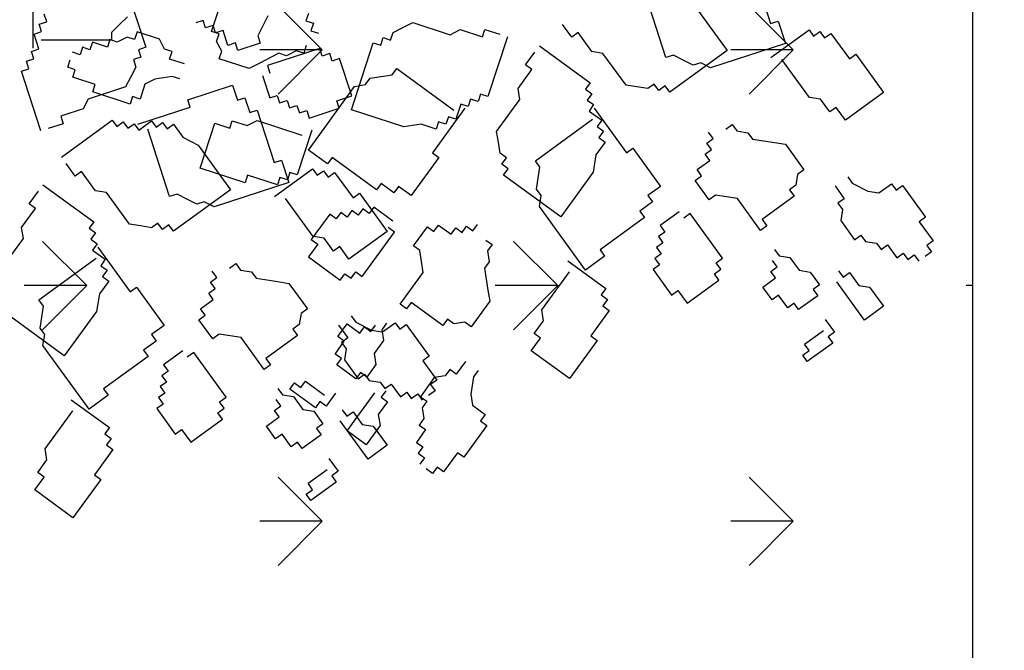
# Model space of a CAD drawing. Units: millimetres. Extents: x 1 to 783, y 1 to 120.
# Drawn here: x 540 to 541, y 60 to 60 of the extents above; entities that cross this region are included whole.
import ezdxf

# ---------------------------------------------------------------- set-up
doc = ezdxf.new("R2010")
doc.units = ezdxf.units.MM
doc.layers.add('ARQ-SÓLIDO-253', color=253, linetype='Continuous')
doc.layers.add('VEGETACAO', color=72, linetype='Continuous')
doc.layers.add('COTAS E MEDIDAS', color=3, linetype='Continuous', lineweight=0)
doc.styles.add('Romans_Anot', font='romans.shx')
doc.dimstyles.new('Escala 1-100', dxfattribs={"dimtxt": 0.2, "dimasz": 0.15, "dimexe": 0.1, "dimexo": 0.2, "dimgap": 0.15, "dimtad": 1, "dimzin": 4, "dimdsep": 46, "dimtxsty": 'Romans_Anot', "dimblk": 'OBLIQUE', "dimcen": 0.25, "dimclrd": 256, "dimclre": 256, "dimclrt": 2, "dimadec": 0, "dimazin": 0, "dimtfac": 1, "dimtix": 1, "dimtmove": 2, "dimatfit": 3, "dimfxl": 1, "dimtfillclr": 256, "dimlwd": -1, "dimlwe": -1, "dimarcsym": 0})

# ---------------------------------------------------------------- blocks, each defined once
blk = doc.blocks.new('_Oblique')
at = {"color": 0, "linetype": 'ByBlock', "lineweight": -2}
blk.add_line((-0.5, -0.5), (0.5, 0.5), dxfattribs=at)
blk = doc.blocks.new('*D71')
at = {"layer": 'COTAS E MEDIDAS', "ltscale": 0.03, "transparency": 16777216}
for p, q in [((540.35017, 64.36391), (540.31164, 64.37466)), ((536.24462, 49.42614), (540.40796, 64.34778)), ((536.18683, 49.44226), (536.1483, 49.45301))]:
    blk.add_line(p, q, dxfattribs=at)
at = {"layer": 'Defpoints', "color": 0, "ltscale": 0.03, "transparency": 16777216}
for p in [(540.40796, 64.34778), (540.54281, 64.31016), (536.37947, 49.38851)]:
    blk.add_point(p, dxfattribs=at)
at = {"layer": 'COTAS E MEDIDAS', "ltscale": 0.03, "transparency": 16777216, "xscale": 0.15, "yscale": 0.15, "zscale": 0.15}
for p, rotation in [((540.40796, 64.34778), 74.41017748310558), ((536.24462, 49.42614), 254.4101774831056)]:
    blk.add_blockref('_Oblique', p, dxfattribs=dict(at, rotation=rotation))
at = {"layer": 'COTAS E MEDIDAS', "color": 2, "ltscale": 0.03, "transparency": 16777216, "insert": (538.08548, 56.95415), "char_height": 0.2, "attachment_point": 5, "rotation": 74.41018, "style": 'Romans_Anot'}
blk.add_mtext('15.49', dxfattribs=at)

msp = doc.modelspace()

# ---------------------------------------------------------------- linework, layer by layer
at = {"color": 74}
for p, q in [((540.03077, 60.18762), (539.99763, 60.22077)), ((540.38433, 60.18762), (540.35118, 60.22077)), ((540.03077, 60.18762), (539.9839, 60.18762)), ((540.03077, 60.18762), (539.99763, 60.15448)), ((540.38433, 60.18762), (540.33745, 60.18762)), ((540.38433, 60.18762), (540.35118, 60.15448)), ((539.854, 60.01085), (539.82085, 60.04399)), ((540.20755, 60.01085), (540.17441, 60.04399)), ((539.854, 60.01085), (539.80712, 60.01085)), ((539.854, 60.01085), (539.82085, 59.9777)), ((540.20755, 60.01085), (540.16068, 60.01085)), ((540.20755, 60.01085), (540.17441, 59.9777)), ((540.51924, 60.01085), (540.51423, 60.01085)), ((540.03077, 59.83407), (539.99763, 59.86721)), ((540.38433, 59.83407), (540.35118, 59.86721)), ((540.03077, 59.83407), (539.9839, 59.83407)), ((540.03077, 59.83407), (539.99763, 59.80092)), ((540.38433, 59.83407), (540.33745, 59.83407)), ((540.38433, 59.83407), (540.35118, 59.80092))]:
    msp.add_line(p, q, dxfattribs=at)
at = {"layer": 'ARQ-SÓLIDO-253'}
msp.add_line((540.51924, 49.17279), (540.51924, 63.85358), dxfattribs=at)
at = {"layer": 'VEGETACAO'}
for p, q in [((540.35461, 60.24678), (540.36736, 60.20755)), ((539.88198, 60.24009), (539.89837, 60.18965)), ((539.81377, 60.18899), (539.81377, 60.23029)), ((539.94773, 60.20154), (539.95684, 60.22956)), ((540.28881, 60.18203), (540.27242, 60.23247)), ((540.31039, 60.22057), (540.33466, 60.18716)), ((539.82391, 60.20883), (539.82208, 60.21443)), ((539.88448, 60.21259), (539.87858, 60.20669)), ((539.98996, 60.21321), (539.98617, 60.20579)), ((540.02038, 60.21511), (540.01855, 60.20951)), ((539.81829, 60.207), (539.82391, 60.20883)), ((539.82012, 60.2014), (539.81829, 60.207)), ((539.87858, 60.20669), (539.87269, 60.20079)), ((539.94144, 60.20984), (539.93583, 60.20802)), ((539.94326, 60.20423), (539.94144, 60.20984)), ((539.94887, 60.20606), (539.94326, 60.20423)), ((539.95069, 60.20045), (539.94887, 60.20606)), ((539.98617, 60.20579), (539.98238, 60.19836)), ((540.01855, 60.20951), (540.02417, 60.20769)), ((540.02417, 60.20769), (540.02234, 60.20208)), ((540.08391, 60.20066), (540.09135, 60.20445)), ((540.09135, 60.20445), (540.09878, 60.20823)), ((540.09878, 60.20823), (540.12683, 60.19911)), ((540.21807, 60.19725), (540.21114, 60.2068)), ((540.36736, 60.20755), (540.37297, 60.20937)), ((540.37297, 60.20937), (540.37843, 60.19256)), ((539.81451, 60.19958), (539.82012, 60.2014)), ((539.81815, 60.18837), (539.81451, 60.19958)), ((539.87269, 60.20079), (539.87269, 60.19489)), ((539.88434, 60.19735), (539.87691, 60.19357)), ((539.88995, 60.19553), (539.88434, 60.19735)), ((539.89177, 60.20114), (539.88995, 60.19553)), ((539.9086, 60.19567), (539.89177, 60.20114)), ((539.95334, 60.19972), (539.94773, 60.20154)), ((539.9563, 60.20228), (539.95069, 60.20045)), ((539.95152, 60.19411), (539.95334, 60.19972)), ((539.95994, 60.19107), (539.9563, 60.20228)), ((539.98238, 60.19836), (539.98421, 60.19276)), ((540.02234, 60.20208), (540.02795, 60.20026)), ((540.07466, 60.19128), (540.07648, 60.19688)), ((540.07648, 60.19688), (540.08209, 60.19506)), ((540.08209, 60.19506), (540.08391, 60.20066)), ((540.12683, 60.19911), (540.13426, 60.20289)), ((540.13426, 60.20289), (540.1511, 60.19742)), ((540.1511, 60.19742), (540.15292, 60.20303)), ((540.15292, 60.20303), (540.16414, 60.19938)), ((540.16975, 60.19756), (540.15518, 60.15272)), ((540.22284, 60.20072), (540.21807, 60.19725)), ((540.23324, 60.1864), (540.22284, 60.20072)), ((540.3676, 60.18192), (540.39621, 60.2027)), ((540.39621, 60.2027), (540.39967, 60.19793)), ((540.39967, 60.19793), (540.40444, 60.2014)), ((540.40444, 60.2014), (540.40791, 60.19662)), ((540.40791, 60.19662), (540.41268, 60.20009)), ((540.41268, 60.20009), (540.42655, 60.181)), ((539.87269, 60.19489), (539.81966, 60.19489)), ((539.85082, 60.18966), (539.849, 60.18405)), ((539.85643, 60.18783), (539.85082, 60.18966)), ((539.85825, 60.19344), (539.85643, 60.18783)), ((539.86948, 60.18979), (539.85825, 60.19344)), ((539.8713, 60.1954), (539.86948, 60.18979)), ((539.87691, 60.19357), (539.8713, 60.1954)), ((539.89837, 60.18965), (539.89276, 60.18783)), ((539.91239, 60.18824), (539.9086, 60.19567)), ((539.95531, 60.18669), (539.95152, 60.19411)), ((539.96555, 60.19289), (539.95994, 60.19107)), ((539.96737, 60.18729), (539.96555, 60.19289)), ((539.98421, 60.19276), (539.96737, 60.18729)), ((540.0187, 60.19087), (540.01688, 60.18527)), ((540.05266, 60.14266), (540.06905, 60.1931)), ((540.06905, 60.1931), (540.07466, 60.19128)), ((540.1938, 60.19079), (540.23194, 60.16308)), ((540.37843, 60.19256), (540.32232, 60.17433)), ((539.81254, 60.18654), (539.81815, 60.18837)), ((539.81436, 60.18094), (539.81254, 60.18654)), ((539.849, 60.18405), (539.84339, 60.18588)), ((539.89458, 60.18222), (539.88897, 60.1804)), ((539.89276, 60.18783), (539.89458, 60.18222)), ((539.918, 60.18642), (539.91239, 60.18824)), ((539.91618, 60.18081), (539.918, 60.18642)), ((539.95349, 60.18108), (539.95531, 60.18669)), ((539.99823, 60.18513), (539.98336, 60.17757)), ((540.02894, 60.1887), (539.98967, 60.17594)), ((540.00384, 60.18331), (539.99823, 60.18513)), ((540.01127, 60.18709), (540.00384, 60.18331)), ((540.01688, 60.18527), (540.01127, 60.18709)), ((540.03076, 60.1831), (540.02894, 60.1887)), ((540.03638, 60.18492), (540.03076, 60.1831)), ((540.0382, 60.17932), (540.03638, 60.18492)), ((540.1834, 60.17647), (540.19033, 60.18602)), ((540.24148, 60.18509), (540.23324, 60.1864)), ((540.25882, 60.16122), (540.24148, 60.18509)), ((540.29442, 60.18385), (540.28881, 60.18203)), ((540.33466, 60.18716), (540.29176, 60.15599)), ((540.30185, 60.18007), (540.29442, 60.18385)), ((540.42655, 60.181), (540.43131, 60.18446)), ((540.43131, 60.18446), (540.45212, 60.15582)), ((539.80875, 60.17912), (539.81436, 60.18094)), ((539.81057, 60.17351), (539.80875, 60.17912)), ((539.83975, 60.17467), (539.84157, 60.18027)), ((539.84536, 60.17284), (539.83975, 60.17467)), ((539.89079, 60.1748), (539.887, 60.16737)), ((539.88897, 60.1804), (539.89079, 60.1748)), ((539.9274, 60.17717), (539.91618, 60.18081)), ((539.97593, 60.17379), (539.95349, 60.18108)), ((539.98336, 60.17757), (539.97593, 60.17379)), ((539.98967, 60.17594), (539.99149, 60.17034)), ((540.04381, 60.18114), (540.0382, 60.17932)), ((540.05291, 60.15312), (540.04381, 60.18114)), ((540.18816, 60.17301), (540.1834, 60.17647)), ((540.30928, 60.17629), (540.30185, 60.18007)), ((540.31489, 60.17811), (540.30928, 60.17629)), ((540.32232, 60.17433), (540.31489, 60.17811)), ((540.39664, 60.15198), (540.37584, 60.18061)), ((539.80496, 60.17169), (539.81057, 60.17351)), ((539.81952, 60.12686), (539.80496, 60.17169)), ((539.84354, 60.16724), (539.84536, 60.17284)), ((539.86037, 60.16177), (539.84354, 60.16724)), ((539.887, 60.16737), (539.88321, 60.15994)), ((539.91815, 60.16778), (539.90511, 60.16582)), ((539.92376, 60.16596), (539.91815, 60.16778)), ((539.98588, 60.16852), (539.99134, 60.1517)), ((540.06681, 60.16638), (540.07504, 60.16769)), ((540.07504, 60.16769), (540.08328, 60.169)), ((540.08328, 60.169), (540.08675, 60.17377)), ((540.08675, 60.17377), (540.12965, 60.1426)), ((540.17776, 60.15869), (540.18816, 60.17301)), ((539.88321, 60.15994), (539.85516, 60.15083)), ((539.85855, 60.15617), (539.86037, 60.16177)), ((539.89768, 60.16204), (539.89404, 60.15083)), ((539.90511, 60.16582), (539.89768, 60.16204)), ((539.92977, 60.15028), (539.96344, 60.16122)), ((539.96344, 60.16122), (539.96708, 60.15001)), ((540.02043, 60.11257), (540.05511, 60.1603)), ((540.05511, 60.1603), (540.06334, 60.16161)), ((540.06334, 60.16161), (540.06681, 60.16638)), ((540.23194, 60.16308), (540.22847, 60.15831)), ((540.26705, 60.15991), (540.25882, 60.16122)), ((540.27529, 60.15861), (540.26705, 60.15991)), ((540.28005, 60.16207), (540.27529, 60.15861)), ((540.28352, 60.1573), (540.28005, 60.16207)), ((540.28829, 60.16076), (540.28352, 60.1573)), ((540.29176, 60.15599), (540.28829, 60.16076)), ((539.8866, 60.14705), (539.85855, 60.15617)), ((539.88843, 60.15266), (539.8866, 60.14705)), ((539.89404, 60.15083), (539.88843, 60.15266)), ((539.99134, 60.1517), (539.99695, 60.15353)), ((539.99695, 60.15353), (539.99877, 60.14792)), ((540.04169, 60.14947), (540.05291, 60.15312)), ((540.14957, 60.15455), (540.14775, 60.14894)), ((540.15518, 60.15272), (540.14957, 60.15455)), ((540.17906, 60.15045), (540.17776, 60.15869)), ((540.22847, 60.15831), (540.23324, 60.15484)), ((540.23324, 60.15484), (540.22977, 60.15007)), ((540.45212, 60.15582), (540.42352, 60.13504)), ((539.85516, 60.15083), (539.85137, 60.1434)), ((539.93159, 60.14468), (539.92977, 60.15028)), ((539.96708, 60.15001), (539.97269, 60.15184)), ((539.97269, 60.15184), (539.97633, 60.14063)), ((539.99877, 60.14792), (540.00438, 60.14974)), ((540.00438, 60.14974), (540.0062, 60.14414)), ((540.0062, 60.14414), (540.01182, 60.14596)), ((540.01182, 60.14596), (540.01364, 60.14036)), ((540.04351, 60.14387), (540.04169, 60.14947)), ((540.13471, 60.14698), (540.13107, 60.13578)), ((540.14032, 60.14516), (540.13471, 60.14698)), ((540.14214, 60.15077), (540.14032, 60.14516)), ((540.14775, 60.14894), (540.14214, 60.15077)), ((540.16172, 60.12659), (540.17906, 60.15045)), ((540.22977, 60.15007), (540.23454, 60.14661)), ((540.23454, 60.14661), (540.23107, 60.14183)), ((540.40488, 60.15067), (540.39664, 60.15198)), ((540.41181, 60.14112), (540.40488, 60.15067)), ((539.85137, 60.1434), (539.83454, 60.13793)), ((539.83454, 60.13793), (539.83636, 60.13232)), ((539.89232, 60.13192), (539.93159, 60.14468)), ((539.97633, 60.14063), (539.98194, 60.14245)), ((539.98194, 60.14245), (539.99469, 60.10322)), ((540.01364, 60.14036), (540.01925, 60.14218)), ((540.01925, 60.14218), (540.02107, 60.13658)), ((540.02107, 60.13658), (540.04351, 60.14387)), ((540.09194, 60.1299), (540.05266, 60.14266)), ((540.13789, 60.14391), (540.11361, 60.1105)), ((540.12546, 60.1376), (540.12363, 60.13199)), ((540.13107, 60.13578), (540.12546, 60.1376)), ((540.23107, 60.14183), (540.24061, 60.13491)), ((540.23498, 60.14391), (540.25925, 60.1105)), ((540.41658, 60.14459), (540.41181, 60.14112)), ((540.42352, 60.13504), (540.41658, 60.14459)), ((539.83636, 60.13232), (539.82513, 60.12868)), ((539.835, 60.10724), (539.87314, 60.13495)), ((539.87314, 60.13495), (539.87661, 60.13018)), ((539.87661, 60.13018), (539.88138, 60.13364)), ((539.88138, 60.13364), (539.88484, 60.12887)), ((539.88484, 60.12887), (539.88961, 60.13233)), ((539.88961, 60.13233), (539.89308, 60.12756)), ((539.89308, 60.12756), (539.90261, 60.13449)), ((539.90261, 60.13449), (539.90608, 60.12971)), ((539.90608, 60.12971), (539.91085, 60.13318)), ((539.91085, 60.13318), (539.91432, 60.1284)), ((539.91432, 60.1284), (539.91908, 60.13187)), ((539.91908, 60.13187), (539.92602, 60.12232)), ((539.93922, 60.09898), (539.95014, 60.1326)), ((539.95014, 60.1326), (539.96137, 60.12896)), ((539.96137, 60.12896), (539.96319, 60.13456)), ((539.96319, 60.13456), (539.97441, 60.13091)), ((539.97441, 60.13091), (539.98184, 60.13469)), ((539.98184, 60.13469), (540.0155, 60.12376)), ((540.10498, 60.13186), (540.09194, 60.1299)), ((540.1162, 60.12821), (540.10498, 60.13186)), ((540.11802, 60.13382), (540.1162, 60.12821)), ((540.12363, 60.13199), (540.11802, 60.13382)), ((540.19078, 60.1045), (540.23368, 60.13567)), ((540.24061, 60.13491), (540.23714, 60.13013)), ((540.23714, 60.13013), (540.2419, 60.12667)), ((540.3338, 60.1282), (540.33857, 60.13166)), ((540.33857, 60.13166), (540.34204, 60.12689)), ((539.91614, 60.0777), (539.89975, 60.12814)), ((540.02294, 60.12754), (540.01201, 60.09391)), ((540.16302, 60.11835), (540.16172, 60.12659)), ((540.2419, 60.12667), (540.23844, 60.1219)), ((540.32427, 60.12127), (540.3208, 60.12604)), ((540.34204, 60.12689), (540.35027, 60.12558)), ((540.35027, 60.12558), (540.35374, 60.1208)), ((539.92602, 60.12232), (539.93772, 60.11624)), ((539.93772, 60.11624), (539.96199, 60.08283)), ((540.16432, 60.11011), (540.16302, 60.11835)), ((540.2432, 60.11843), (540.23627, 60.10889)), ((540.23844, 60.1219), (540.2432, 60.11843)), ((540.3195, 60.1178), (540.32427, 60.12127)), ((540.32297, 60.11303), (540.3195, 60.1178)), ((540.35374, 60.1208), (540.37021, 60.11819)), ((540.37021, 60.11819), (540.37844, 60.11688)), ((540.37844, 60.11688), (540.39231, 60.09779)), ((540.03473, 60.10218), (540.02043, 60.11257)), ((540.11361, 60.1105), (540.11838, 60.10703)), ((540.16909, 60.10665), (540.16432, 60.11011)), ((540.23627, 60.10889), (540.2341, 60.09588)), ((540.25925, 60.1105), (540.26402, 60.11396)), ((540.26402, 60.11396), (540.28483, 60.08532)), ((540.3182, 60.10957), (540.32297, 60.11303)), ((540.32167, 60.1048), (540.3182, 60.10957)), ((539.84541, 60.09292), (539.83847, 60.10247)), ((539.99469, 60.10322), (540.0003, 60.10505)), ((540.0003, 60.10505), (540.00576, 60.08823)), ((540.0382, 60.10695), (540.03473, 60.10218)), ((540.07157, 60.0827), (540.0382, 60.10695)), ((540.11838, 60.10703), (540.09757, 60.0784)), ((540.16562, 60.10188), (540.16909, 60.10665)), ((540.17039, 60.09841), (540.16562, 60.10188)), ((540.19424, 60.09972), (540.19078, 60.1045)), ((540.31213, 60.09787), (540.32167, 60.1048)), ((539.85017, 60.09639), (539.84541, 60.09292)), ((539.86058, 60.08207), (539.85017, 60.09639)), ((539.97288, 60.08804), (539.93922, 60.09898)), ((539.9747, 60.09364), (539.97288, 60.08804)), ((539.99715, 60.08635), (539.9747, 60.09364)), ((539.99493, 60.07759), (540.02354, 60.09838)), ((540.0064, 60.09574), (540.00458, 60.09013)), ((540.01201, 60.09391), (540.0064, 60.09574)), ((540.02354, 60.09838), (540.02701, 60.0936)), ((540.02701, 60.0936), (540.03177, 60.09707)), ((540.03177, 60.09707), (540.03524, 60.09229)), ((540.03524, 60.09229), (540.04001, 60.09576)), ((540.04001, 60.09576), (540.05388, 60.07667)), ((540.16692, 60.09364), (540.17039, 60.09841)), ((540.20983, 60.06247), (540.16692, 60.09364)), ((540.19294, 60.09149), (540.19424, 60.09972)), ((540.2341, 60.09588), (540.20983, 60.06247)), ((540.3156, 60.0931), (540.31213, 60.09787)), ((540.38755, 60.09432), (540.38625, 60.08609)), ((540.39231, 60.09779), (540.38755, 60.09432)), ((539.82113, 60.08646), (539.85927, 60.05875)), ((540.00576, 60.08823), (539.94965, 60.07)), ((539.99897, 60.09195), (539.99715, 60.08635)), ((540.00458, 60.09013), (539.99897, 60.09195)), ((540.07504, 60.08748), (540.07157, 60.0827)), ((540.08457, 60.08055), (540.07504, 60.08748)), ((540.19164, 60.08325), (540.19294, 60.09149)), ((540.31083, 60.08963), (540.3156, 60.0931)), ((540.32124, 60.07531), (540.31083, 60.08963)), ((540.38625, 60.08609), (540.38148, 60.08262)), ((540.42525, 60.09255), (540.42872, 60.08778)), ((540.42872, 60.08778), (540.44042, 60.08169)), ((540.44866, 60.08038), (540.45819, 60.08731)), ((540.45819, 60.08731), (540.46166, 60.08254)), ((540.46166, 60.08254), (540.46643, 60.086)), ((540.46643, 60.086), (540.48377, 60.06214)), ((539.81073, 60.07214), (539.81766, 60.08169)), ((539.86881, 60.08076), (539.86058, 60.08207)), ((539.88615, 60.0569), (539.86881, 60.08076)), ((539.92175, 60.07952), (539.91614, 60.0777)), ((539.96199, 60.08283), (539.91909, 60.05166)), ((539.92918, 60.07574), (539.92175, 60.07952)), ((540.05388, 60.07667), (540.05865, 60.08013)), ((540.05865, 60.08013), (540.07945, 60.05149)), ((540.08804, 60.08532), (540.08457, 60.08055)), ((540.09757, 60.0784), (540.08804, 60.08532)), ((540.19511, 60.07848), (540.19164, 60.08325)), ((540.19381, 60.07024), (540.19511, 60.07848)), ((540.28483, 60.08532), (540.27529, 60.0784)), ((540.27529, 60.0784), (540.27876, 60.07362)), ((540.326, 60.07878), (540.32124, 60.07531)), ((540.33424, 60.07747), (540.326, 60.07878)), ((540.38148, 60.08262), (540.38495, 60.07785)), ((540.41572, 60.08562), (540.42265, 60.07608)), ((540.44042, 60.08169), (540.44866, 60.08038)), ((539.8155, 60.06868), (539.81073, 60.07214)), ((539.93661, 60.07196), (539.92918, 60.07574)), ((539.94222, 60.07378), (539.93661, 60.07196)), ((539.94965, 60.07), (539.94222, 60.07378)), ((540.02397, 60.04765), (540.00317, 60.07629)), ((540.27876, 60.07362), (540.26923, 60.0667)), ((540.34247, 60.07616), (540.33424, 60.07747)), ((540.35981, 60.05229), (540.34247, 60.07616)), ((540.38495, 60.07785), (540.36111, 60.06053)), ((540.42265, 60.07608), (540.41789, 60.07261)), ((540.41789, 60.07261), (540.42135, 60.06784)), ((539.80509, 60.05436), (539.8155, 60.06868)), ((540.03646, 60.06446), (540.02259, 60.04537)), ((540.04123, 60.06099), (540.03646, 60.06446)), ((540.0447, 60.06577), (540.04123, 60.06099)), ((540.04946, 60.0623), (540.0447, 60.06577)), ((540.05293, 60.06708), (540.04946, 60.0623)), ((540.0577, 60.06361), (540.05293, 60.06708)), ((540.06117, 60.06839), (540.0577, 60.06361)), ((540.06593, 60.06492), (540.06117, 60.06839)), ((540.0694, 60.06969), (540.06593, 60.06492)), ((540.0837, 60.0593), (540.0694, 60.06969)), ((540.22849, 60.02251), (540.19381, 60.07024)), ((540.26923, 60.0667), (540.27269, 60.06192)), ((540.2987, 60.06623), (540.2844, 60.05584)), ((540.30693, 60.06492), (540.30217, 60.06146)), ((540.33121, 60.03151), (540.30693, 60.06492)), ((540.42135, 60.06784), (540.42005, 60.0596)), ((539.85927, 60.05875), (539.8558, 60.05398)), ((539.89438, 60.05559), (539.88615, 60.0569)), ((539.90739, 60.05774), (539.90262, 60.05428)), ((539.91085, 60.05297), (539.90739, 60.05774)), ((539.91562, 60.05643), (539.91085, 60.05297)), ((539.91909, 60.05166), (539.91562, 60.05643)), ((540.11448, 60.05153), (540.11794, 60.0563)), ((540.11794, 60.0563), (540.12748, 60.04938)), ((540.14395, 60.052), (540.14742, 60.05677)), ((540.27269, 60.06192), (540.23932, 60.03768)), ((540.36111, 60.06053), (540.36458, 60.05576)), ((540.42005, 60.0596), (540.43046, 60.04528)), ((540.48377, 60.06214), (540.479, 60.05868)), ((540.479, 60.05868), (540.4894, 60.04436)), ((539.80639, 60.04612), (539.80509, 60.05436)), ((539.8558, 60.05398), (539.86057, 60.05051)), ((539.86057, 60.05051), (539.8571, 60.04574)), ((539.90262, 60.05428), (539.89438, 60.05559)), ((540.07945, 60.05149), (540.05085, 60.03071)), ((540.06073, 60.01766), (540.085, 60.05107)), ((540.085, 60.05107), (540.08024, 60.05453)), ((540.09931, 60.04068), (540.10971, 60.055)), ((540.10971, 60.055), (540.11448, 60.05153)), ((540.12748, 60.04938), (540.13095, 60.05415)), ((540.13095, 60.05415), (540.13571, 60.05069)), ((540.13571, 60.05069), (540.13918, 60.05546)), ((540.13918, 60.05546), (540.14395, 60.052)), ((540.28786, 60.05107), (540.2831, 60.0476)), ((540.2844, 60.05584), (540.28786, 60.05107)), ((540.36458, 60.05576), (540.35981, 60.05229)), ((539.78905, 60.02226), (539.80639, 60.04612)), ((539.8571, 60.04574), (539.86187, 60.04228)), ((539.86187, 60.04228), (539.8584, 60.03751)), ((540.02736, 60.0419), (540.02042, 60.03236)), ((540.02259, 60.04537), (540.02736, 60.0419)), ((540.03221, 60.04634), (540.02397, 60.04765)), ((540.03915, 60.03679), (540.03221, 60.04634)), ((540.15348, 60.04507), (540.15825, 60.0416)), ((540.15825, 60.0416), (540.15478, 60.03683)), ((540.28656, 60.04283), (540.2818, 60.03937)), ((540.2831, 60.0476), (540.28656, 60.04283)), ((540.43046, 60.04528), (540.43522, 60.04875)), ((540.43522, 60.04875), (540.43869, 60.04398)), ((540.43869, 60.04398), (540.44693, 60.04267)), ((540.44693, 60.04267), (540.4504, 60.03789)), ((540.4894, 60.04436), (540.48463, 60.04089)), ((539.8584, 60.03751), (539.86794, 60.03058)), ((539.86231, 60.03958), (539.88659, 60.00617)), ((540.04391, 60.04026), (540.03915, 60.03679)), ((540.05085, 60.03071), (540.04391, 60.04026)), ((540.10407, 60.03721), (540.09931, 60.04068)), ((540.10537, 60.02898), (540.10407, 60.03721)), ((540.15478, 60.03683), (540.15608, 60.0286)), ((540.23932, 60.03768), (540.24279, 60.0329)), ((540.28527, 60.03459), (540.2805, 60.03113)), ((540.2818, 60.03937), (540.28527, 60.03459)), ((540.37021, 60.03798), (540.37368, 60.0332)), ((540.4504, 60.03789), (540.45516, 60.04136)), ((540.45516, 60.04136), (540.4621, 60.03181)), ((540.4621, 60.03181), (540.46687, 60.03527)), ((540.46687, 60.03527), (540.47033, 60.0305)), ((540.4881, 60.03612), (540.48333, 60.03266)), ((540.48463, 60.04089), (540.4881, 60.03612)), ((539.81811, 60.00017), (539.86101, 60.03134)), ((539.86794, 60.03058), (539.86447, 60.0258)), ((539.96113, 60.02387), (539.9659, 60.02733)), ((539.9659, 60.02733), (539.96937, 60.02256)), ((540.02042, 60.03236), (540.04426, 60.01504)), ((540.10667, 60.02074), (540.10537, 60.02898)), ((540.15608, 60.0286), (540.15261, 60.02382)), ((540.21503, 60.02952), (540.24363, 60.00874)), ((540.24279, 60.0329), (540.22849, 60.02251)), ((540.2805, 60.03113), (540.28397, 60.02636)), ((540.32644, 60.02805), (540.33121, 60.03151)), ((540.32991, 60.02328), (540.32644, 60.02805)), ((540.37238, 60.02497), (540.36891, 60.02974)), ((540.37368, 60.0332), (540.38192, 60.03189)), ((540.38192, 60.03189), (540.38885, 60.02235)), ((540.47033, 60.0305), (540.4751, 60.03397)), ((540.4751, 60.03397), (540.47857, 60.02919)), ((539.86447, 60.0258), (539.86924, 60.02234)), ((539.86924, 60.02234), (539.86577, 60.01757)), ((539.9516, 60.01694), (539.94813, 60.02171)), ((539.96937, 60.02256), (539.9776, 60.02125)), ((539.9776, 60.02125), (539.98107, 60.01648)), ((540.04426, 60.01504), (540.04773, 60.01981)), ((540.04773, 60.01981), (540.0525, 60.01635)), ((540.0525, 60.01635), (540.05596, 60.02112)), ((540.05596, 60.02112), (540.06073, 60.01766)), ((540.08933, 59.99688), (540.10667, 60.02074)), ((540.15261, 60.02382), (540.15521, 60.00735)), ((540.19552, 59.99265), (540.21633, 60.02129)), ((540.28397, 60.02636), (540.2792, 60.02289)), ((540.2792, 60.02289), (540.29307, 60.0038)), ((540.32514, 60.01981), (540.32991, 60.02328)), ((540.32861, 60.01504), (540.32514, 60.01981)), ((540.36761, 60.0215), (540.37238, 60.02497)), ((540.37108, 60.01673), (540.36761, 60.0215)), ((540.38885, 60.02235), (540.39709, 60.02104)), ((540.39709, 60.02104), (540.40402, 60.01149)), ((540.41832, 60.02188), (540.42179, 60.01711)), ((540.42179, 60.01711), (540.42656, 60.02058)), ((540.42656, 60.02058), (540.43349, 60.01103)), ((539.87054, 60.0141), (539.8636, 60.00456)), ((539.86577, 60.01757), (539.87054, 60.0141)), ((539.94683, 60.01348), (539.9516, 60.01694)), ((539.9503, 60.0087), (539.94683, 60.01348)), ((539.98107, 60.01648), (539.99754, 60.01386)), ((539.99754, 60.01386), (540.00577, 60.01255)), ((540.00577, 60.01255), (540.01964, 59.99346)), ((540.30477, 59.99772), (540.32861, 60.01504)), ((540.36155, 60.0098), (540.37108, 60.01673)), ((540.43783, 59.98501), (540.41702, 60.01365)), ((539.8636, 60.00456), (539.86143, 59.99155)), ((539.88659, 60.00617), (539.89135, 60.00963)), ((539.89135, 60.00963), (539.91216, 59.98099)), ((539.94553, 60.00524), (539.9503, 60.0087)), ((539.949, 60.00047), (539.94553, 60.00524)), ((540.15521, 60.00735), (540.15651, 59.99911)), ((540.24363, 60.00874), (540.24016, 60.00397)), ((540.29307, 60.0038), (540.29784, 60.00727)), ((540.29784, 60.00727), (540.30477, 59.99772)), ((540.36848, 60.00026), (540.36155, 60.0098)), ((540.40402, 60.01149), (540.39925, 60.00803)), ((540.39925, 60.00803), (540.40272, 60.00326)), ((540.43349, 60.01103), (540.44173, 60.00972)), ((540.44173, 60.00972), (540.45213, 59.9954)), ((539.82157, 59.99539), (539.81811, 60.00017)), ((539.93946, 59.99354), (539.949, 60.00047)), ((540.09757, 59.99819), (540.0941, 59.99341)), ((540.12141, 59.98087), (540.09757, 59.99819)), ((540.15651, 59.99911), (540.14264, 59.98002)), ((540.24016, 60.00397), (540.24493, 60.0005)), ((540.24493, 60.0005), (540.24146, 59.99573)), ((540.37325, 60.00372), (540.36848, 60.00026)), ((540.38019, 59.99418), (540.37325, 60.00372)), ((540.38495, 59.99764), (540.38019, 59.99418)), ((540.38842, 59.99287), (540.38495, 59.99764)), ((540.40272, 60.00326), (540.38842, 59.99287)), ((539.82028, 59.98716), (539.82157, 59.99539)), ((539.86143, 59.99155), (539.83716, 59.95814)), ((539.94293, 59.98877), (539.93946, 59.99354)), ((540.01488, 59.98999), (540.01358, 59.98176)), ((540.01964, 59.99346), (540.01488, 59.98999)), ((540.0941, 59.99341), (540.08933, 59.99688)), ((540.19682, 59.98441), (540.19552, 59.99265)), ((540.24623, 59.99227), (540.23236, 59.97318)), ((540.24146, 59.99573), (540.24623, 59.99227)), ((540.45213, 59.9954), (540.43783, 59.98501)), ((539.83716, 59.95814), (539.79425, 59.98931)), ((539.81898, 59.97892), (539.82028, 59.98716)), ((539.93816, 59.9853), (539.94293, 59.98877)), ((539.94857, 59.97098), (539.93816, 59.9853)), ((540.05258, 59.98822), (540.05605, 59.98345)), ((540.05605, 59.98345), (540.06775, 59.97737)), ((540.07893, 59.98256), (540.07546, 59.97778)), ((540.07599, 59.97606), (540.08552, 59.98298)), ((540.08552, 59.98298), (540.08899, 59.97821)), ((540.12487, 59.98564), (540.12141, 59.98087)), ((540.12964, 59.98218), (540.12487, 59.98564)), ((540.13788, 59.98349), (540.12964, 59.98218)), ((540.14264, 59.98002), (540.13788, 59.98349)), ((540.18988, 59.97487), (540.19682, 59.98441)), ((540.40836, 59.98547), (540.41529, 59.97593)), ((539.82244, 59.97415), (539.81898, 59.97892)), ((539.91216, 59.98099), (539.90262, 59.97407)), ((540.01358, 59.98176), (540.00881, 59.97829)), ((540.00881, 59.97829), (540.01228, 59.97352)), ((540.04252, 59.97255), (540.04946, 59.98209)), ((540.04305, 59.98129), (540.04999, 59.97175)), ((540.04946, 59.98209), (540.05899, 59.97517)), ((540.05899, 59.97517), (540.06246, 59.97994)), ((540.06246, 59.97994), (540.06723, 59.97648)), ((540.06723, 59.97648), (540.0707, 59.98125)), ((540.06775, 59.97737), (540.07599, 59.97606)), ((540.07546, 59.97778), (540.07676, 59.96955)), ((540.08899, 59.97821), (540.09376, 59.98167)), ((540.09376, 59.98167), (540.1111, 59.95781)), ((540.39276, 59.96685), (540.40706, 59.97724)), ((540.41529, 59.97593), (540.41053, 59.97247)), ((539.82114, 59.96591), (539.82244, 59.97415)), ((539.90609, 59.96929), (539.89656, 59.96237)), ((539.90262, 59.97407), (539.90609, 59.96929)), ((539.95333, 59.97445), (539.94857, 59.97098)), ((539.96157, 59.97314), (539.95333, 59.97445)), ((539.9698, 59.97183), (539.96157, 59.97314)), ((539.98714, 59.94797), (539.9698, 59.97183)), ((540.01228, 59.97352), (539.98844, 59.9562)), ((540.04036, 59.95954), (540.04729, 59.96908)), ((540.04729, 59.96908), (540.04252, 59.97255)), ((540.04999, 59.97175), (540.04522, 59.96828)), ((540.04522, 59.96828), (540.04869, 59.96351)), ((540.07676, 59.96955), (540.06983, 59.96)), ((540.18772, 59.96186), (540.19465, 59.9714)), ((540.19465, 59.9714), (540.18988, 59.97487)), ((540.23713, 59.96971), (540.21632, 59.94108)), ((540.23236, 59.97318), (540.23713, 59.96971)), ((540.41399, 59.96769), (540.39492, 59.95384)), ((540.41053, 59.97247), (540.41399, 59.96769)), ((539.85582, 59.91818), (539.82114, 59.96591)), ((539.89656, 59.96237), (539.90003, 59.95759)), ((539.92603, 59.9619), (539.91173, 59.95151)), ((539.93426, 59.96059), (539.9295, 59.95713)), ((539.95854, 59.92718), (539.93426, 59.96059)), ((540.04869, 59.96351), (540.04739, 59.95527)), ((540.21632, 59.94108), (540.18772, 59.96186)), ((540.39146, 59.95861), (540.39622, 59.96207)), ((540.39622, 59.96207), (540.39276, 59.96685)), ((539.90003, 59.95759), (539.86665, 59.93335)), ((539.98844, 59.9562), (539.99191, 59.95143)), ((540.04512, 59.95608), (540.04036, 59.95954)), ((540.04165, 59.9513), (540.04512, 59.95608)), ((540.04739, 59.95527), (540.05779, 59.94096)), ((540.06983, 59.96), (540.07113, 59.95177)), ((540.1111, 59.95781), (540.10633, 59.95435)), ((540.10633, 59.95435), (540.11673, 59.94003)), ((540.13831, 59.954), (540.13137, 59.94446)), ((540.39492, 59.95384), (540.39146, 59.95861)), ((539.9152, 59.94674), (539.91043, 59.94328)), ((539.91173, 59.95151), (539.9152, 59.94674)), ((539.99191, 59.95143), (539.98714, 59.94797)), ((540.05596, 59.94091), (540.04165, 59.9513)), ((540.05942, 59.94568), (540.05596, 59.94091)), ((540.06419, 59.94222), (540.05942, 59.94568)), ((540.07113, 59.95177), (540.06419, 59.94222)), ((540.1266, 59.94792), (540.12314, 59.94315)), ((540.13137, 59.94446), (540.1266, 59.94792)), ((540.14784, 59.94708), (540.14437, 59.9423)), ((539.9139, 59.9385), (539.90913, 59.93504)), ((539.91043, 59.94328), (539.9139, 59.9385)), ((540.01478, 59.93437), (540.01825, 59.93914)), ((540.01825, 59.93914), (540.03255, 59.92875)), ((540.05779, 59.94096), (540.06256, 59.94442)), ((540.06256, 59.94442), (540.06602, 59.93965)), ((540.06602, 59.93965), (540.07426, 59.93834)), ((540.07426, 59.93834), (540.07773, 59.93356)), ((540.1149, 59.94184), (540.1045, 59.92752)), ((540.11673, 59.94003), (540.11197, 59.93656)), ((540.12314, 59.94315), (540.1149, 59.94184)), ((540.14437, 59.9423), (540.14221, 59.92929)), ((539.86665, 59.93335), (539.87012, 59.92858)), ((539.90913, 59.93504), (539.9126, 59.93027)), ((539.99755, 59.93365), (540.00101, 59.92887)), ((540.00655, 59.93306), (540.01001, 59.93783)), ((540.02562, 59.9192), (540.00655, 59.93306)), ((540.01001, 59.93783), (540.01478, 59.93437)), ((540.07849, 59.93183), (540.07503, 59.92706)), ((540.07773, 59.93356), (540.08249, 59.93703)), ((540.08249, 59.93703), (540.08943, 59.92748)), ((540.08943, 59.92748), (540.0942, 59.93095)), ((540.0942, 59.93095), (540.09766, 59.92617)), ((540.11543, 59.93179), (540.11067, 59.92833)), ((540.11197, 59.93656), (540.11543, 59.93179)), ((539.84236, 59.92519), (539.87096, 59.90441)), ((539.87012, 59.92858), (539.85582, 59.91818)), ((539.9126, 59.93027), (539.90783, 59.9268)), ((539.90783, 59.9268), (539.9113, 59.92203)), ((539.95377, 59.92372), (539.95854, 59.92718)), ((539.95724, 59.91895), (539.95377, 59.92372)), ((539.99971, 59.92064), (539.99625, 59.92541)), ((540.00101, 59.92887), (540.00925, 59.92757)), ((540.00925, 59.92757), (540.01618, 59.91802)), ((540.02908, 59.92397), (540.02562, 59.9192)), ((540.03385, 59.92051), (540.02908, 59.92397)), ((540.04079, 59.93006), (540.03385, 59.92051)), ((540.04945, 59.90188), (540.07026, 59.93052)), ((540.07979, 59.92359), (540.07286, 59.91405)), ((540.07503, 59.92706), (540.07979, 59.92359)), ((540.09766, 59.92617), (540.10243, 59.92964)), ((540.10243, 59.92964), (540.1059, 59.92486)), ((540.1045, 59.92752), (540.10927, 59.92406)), ((540.10927, 59.92406), (540.1058, 59.91928)), ((540.14221, 59.92929), (540.1435, 59.92106)), ((539.82285, 59.88832), (539.84366, 59.91696)), ((539.9113, 59.92203), (539.90653, 59.91857)), ((539.90653, 59.91857), (539.9204, 59.89947)), ((539.95247, 59.91548), (539.95724, 59.91895)), ((539.99495, 59.91717), (539.99971, 59.92064)), ((539.99841, 59.9124), (539.99495, 59.91717)), ((540.01618, 59.91802), (540.02442, 59.91671)), ((540.02442, 59.91671), (540.03135, 59.90716)), ((540.04566, 59.91756), (540.04912, 59.91278)), ((540.04912, 59.91278), (540.05389, 59.91625)), ((540.05389, 59.91625), (540.06083, 59.9067)), ((540.1058, 59.91928), (540.1071, 59.91105)), ((540.1435, 59.92106), (540.15304, 59.91413)), ((539.9321, 59.89339), (539.95594, 59.91071)), ((539.95594, 59.91071), (539.95247, 59.91548)), ((539.98888, 59.90547), (539.99841, 59.9124)), ((540.06516, 59.88068), (540.04436, 59.90932)), ((540.07286, 59.91405), (540.07416, 59.90581)), ((540.1071, 59.91105), (540.10363, 59.90627)), ((540.15304, 59.91413), (540.14957, 59.90936)), ((540.14957, 59.90936), (540.15434, 59.90589)), ((539.87096, 59.90441), (539.86749, 59.89964)), ((539.9204, 59.89947), (539.92517, 59.90294)), ((539.92517, 59.90294), (539.9321, 59.89339)), ((539.99581, 59.89593), (539.98888, 59.90547)), ((540.03135, 59.90716), (540.02659, 59.9037)), ((540.02659, 59.9037), (540.03005, 59.89893)), ((540.06375, 59.89149), (540.04945, 59.90188)), ((540.06083, 59.9067), (540.06906, 59.90539)), ((540.07416, 59.90581), (540.06375, 59.89149)), ((540.06906, 59.90539), (540.07946, 59.89107)), ((540.1084, 59.90281), (540.10146, 59.89327)), ((540.10363, 59.90627), (540.1084, 59.90281)), ((540.15434, 59.90589), (540.137, 59.88203)), ((539.86749, 59.89964), (539.87226, 59.89618)), ((539.87226, 59.89618), (539.86879, 59.8914)), ((540.00058, 59.89939), (539.99581, 59.89593)), ((540.00752, 59.88985), (540.00058, 59.89939)), ((540.03005, 59.89893), (540.01575, 59.88854)), ((539.82415, 59.88008), (539.82285, 59.88832)), ((539.87356, 59.88794), (539.85969, 59.86885)), ((539.86879, 59.8914), (539.87356, 59.88794)), ((540.01228, 59.89331), (540.00752, 59.88985)), ((540.01575, 59.88854), (540.01228, 59.89331)), ((540.07946, 59.89107), (540.06516, 59.88068)), ((540.10146, 59.89327), (540.10623, 59.8898)), ((540.10623, 59.8898), (540.10276, 59.88503)), ((539.81722, 59.87054), (539.82415, 59.88008)), ((540.03569, 59.88115), (540.04262, 59.8716)), ((540.10276, 59.88503), (540.10753, 59.88157)), ((540.10753, 59.88157), (540.10406, 59.87679)), ((540.13223, 59.88549), (540.12183, 59.87117)), ((540.137, 59.88203), (540.13223, 59.88549)), ((540.02009, 59.86252), (540.03439, 59.87291)), ((540.04262, 59.8716), (540.03786, 59.86814)), ((540.1136, 59.86987), (540.10883, 59.87333)), ((540.11706, 59.87464), (540.1136, 59.86987)), ((540.12183, 59.87117), (540.11706, 59.87464)), ((539.81505, 59.85753), (539.82198, 59.86708)), ((539.82198, 59.86708), (539.81722, 59.87054)), ((539.86446, 59.86538), (539.84365, 59.83675)), ((539.85969, 59.86885), (539.86446, 59.86538)), ((540.03786, 59.86814), (540.04133, 59.86336)), ((539.84365, 59.83675), (539.81505, 59.85753)), ((540.01879, 59.85428), (540.02356, 59.85775)), ((540.02356, 59.85775), (540.02009, 59.86252)), ((540.04133, 59.86336), (540.02226, 59.84951)), ((540.02226, 59.84951), (540.01879, 59.85428))]:
    msp.add_line(p, q, dxfattribs=at)

# ---------------------------------------------------------------- dimensions: what is measured, and where the dimension line sits
at = {"layer": 'COTAS E MEDIDAS', "ltscale": 0.03}
dim = msp.add_aligned_dim(p1=(536.37947, 49.38851), p2=(540.54281, 64.31016), distance=0.14, dimstyle='Escala 1-100', dxfattribs=at)
dim.commit()
dim.dimension.update_dxf_attribs({"geometry": '*D71', "text_midpoint": (538.08548, 56.95415)})

doc.saveas('drawing.dxf')
